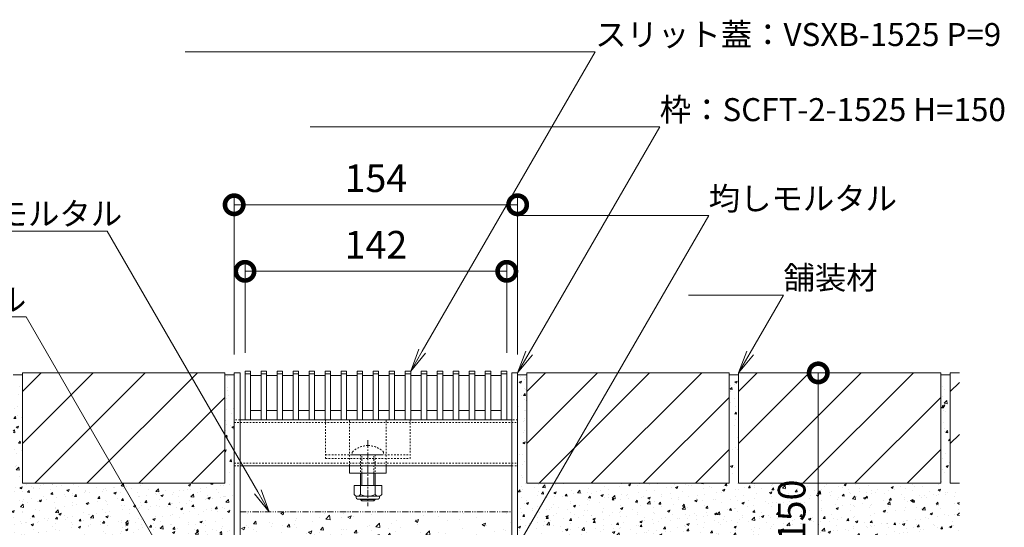
# Model space of a CAD drawing. Units: millimetres. Extents: x 1349 to 4381, y 184 to 1859.
# Drawn here: x 3846 to 4381, y 515 to 791 of the extents above; entities that cross this region are included whole.
import ezdxf
from ezdxf import colors
from ezdxf.entities.mleader import LeaderData, LeaderLine
from ezdxf.math import Vec2, Vec3

# ---------------------------------------------------------------- set-up
doc = ezdxf.new("R2010")
doc.units = ezdxf.units.MM
for name, pattern in [('2点鎖線（断面）', [6.773333, 3.386667, -0.846667, 0.423333, -0.846667, 0.423333, -0.846667]), ('中心線（短）', [6.773333, 4.233333, -0.846667, 0.846667, -0.846667]), ('点線（標準）', [1.693333, 0.846667, -0.846667])]:
    doc.linetypes.add(name, pattern=pattern)
for name, color, linetype, lineweight in [('(K)スライドスクリューロック', 7, 'Continuous', 9), ('(K)スリット蓋', 3, 'Continuous', 9), ('(K)ホルダー', 2, 'Continuous', 9), ('(K)モルタル', 7, 'Continuous', 9), ('(K)モルタル @ 1', 7, 'Continuous', 9), ('(K)モルタル @ 2', 7, 'Continuous', 9), ('(K)モルタル @ 5', 7, 'Continuous', 9), ('(K)勾配調整モルタル', 7, 'Continuous', 9), ('(K)寸法', 7, 'Continuous', 9), ('(K)寸法 @ 5', 7, 'Continuous', 9), ('(K)引出線 @ 5', 7, 'Continuous', 9), ('(K)枠', 7, 'Continuous', 9), ('(K)角パイプ（蓋受け）', 7, 'Continuous', 9)]:
    doc.layers.add(name, color=color, linetype=linetype, lineweight=lineweight)
doc.layers.add('(K)舗装材', color=2, linetype='Continuous')
doc.styles.add('(K)MSゴシック', font='MS Gothic.ttf')
doc.styles.add('文字_異尺度_H2.5', font='MS Gothic.ttf', dxfattribs={"height": 2.5})
doc.dimstyles.new('KAD-1', dxfattribs={"dimtxt": 3, "dimasz": 4, "dimexe": 1, "dimexo": 2, "dimgap": 1, "dimtad": 1, "dimdec": 1, "dimdsep": 46, "dimtxsty": '(K)MSゴシック', "dimblk": 'DOTSMALL', "dimcen": 0, "dimclrd": 7, "dimclre": 256, "dimclrt": 2, "dimadec": 0, "dimazin": 0, "dimtfac": 1, "dimtdec": 1, "dimtmove": 0, "dimatfit": 3, "dimldrblk": 'DOTSMALL', "dimfxl": 1, "dimlwd": -1, "dimlwe": -1, "dimarcsym": 0})

# ---------------------------------------------------------------- blocks, each defined once
blk = doc.blocks.new('_DotSmall')
at = {"color": 0, "linetype": 'ByBlock', "const_width": 0.5}
blk.add_lwpolyline([(-0.0625, 0, 1), (0.0625, 0, 1)], format="xyb", close=True, dxfattribs=at)
blk = doc.blocks.new('*D9')
at = {"layer": '(K)寸法', "transparency": 16777216}
for p, q in [((3962.96, 609.17), (3962.96, 695.55)), ((4116.96, 609.17), (4116.96, 695.55))]:
    blk.add_line(p, q, dxfattribs=at)
at = {"layer": '(K)寸法', "color": 7, "transparency": 16777216}
blk.add_line((3962.96, 690.55), (4116.96, 690.55), dxfattribs=at)
at = {"layer": 'Defpoints', "color": 0, "linetype": 'Continuous', "lineweight": 9, "transparency": 16777216}
for p in [(4116.96, 690.55), (3962.96, 599.17), (4116.96, 599.17)]:
    blk.add_point(p, dxfattribs=at)
at = {"layer": '(K)寸法', "color": 7, "linetype": 'Continuous', "transparency": 16777216, "xscale": 20, "yscale": 20, "zscale": 20, "rotation": 180}
blk.add_blockref('_DotSmall', (3962.96, 690.55), dxfattribs=at)
at = {"layer": '(K)寸法', "color": 7, "linetype": 'Continuous', "transparency": 16777216, "xscale": 20, "yscale": 20, "zscale": 20}
blk.add_blockref('_DotSmall', (4116.96, 690.55), dxfattribs=at)
at = {"layer": '(K)寸法', "color": 2, "linetype": 'Continuous', "lineweight": 9, "transparency": 16777216, "insert": (4039.96, 703.05), "char_height": 15, "attachment_point": 5, "style": '(K)MSゴシック', "bg_fill": 3, "box_fill_scale": 1.1, "bg_fill_color": 9, "bg_fill_true_color": 13158600, "bg_fill_transparency": 0}
blk.add_mtext('154', dxfattribs=at)
blk = doc.blocks.new('*D10')
at = {"layer": '(K)寸法', "transparency": 16777216}
for p, q in [((3968.86, 610.17), (3968.86, 659.38)), ((4111.06, 610.17), (4111.06, 659.38))]:
    blk.add_line(p, q, dxfattribs=at)
at = {"layer": '(K)寸法', "color": 7, "transparency": 16777216}
blk.add_line((3968.86, 654.38), (4111.06, 654.38), dxfattribs=at)
at = {"layer": 'Defpoints', "color": 0, "linetype": 'Continuous', "lineweight": 9, "transparency": 16777216}
for p in [(4111.06, 654.38), (3968.86, 600.17), (4111.06, 600.17)]:
    blk.add_point(p, dxfattribs=at)
at = {"layer": '(K)寸法', "color": 7, "linetype": 'Continuous', "transparency": 16777216, "xscale": 20, "yscale": 20, "zscale": 20, "rotation": 180}
blk.add_blockref('_DotSmall', (3968.86, 654.38), dxfattribs=at)
at = {"layer": '(K)寸法', "color": 7, "linetype": 'Continuous', "transparency": 16777216, "xscale": 20, "yscale": 20, "zscale": 20}
blk.add_blockref('_DotSmall', (4111.06, 654.38), dxfattribs=at)
at = {"layer": '(K)寸法', "color": 2, "linetype": 'Continuous', "lineweight": 9, "transparency": 16777216, "insert": (4039.96, 666.88), "char_height": 15, "attachment_point": 5, "style": '(K)MSゴシック', "bg_fill": 3, "box_fill_scale": 1.1, "bg_fill_color": 9, "bg_fill_true_color": 13158600, "bg_fill_transparency": 0}
blk.add_mtext('142', dxfattribs=at)
blk = doc.blocks.new('*D16')
at = {"layer": '(K)寸法', "color": 7, "transparency": 16777216}
blk.add_line((4280.29, 449.17), (4280.29, 599.17), dxfattribs=at)
at = {"layer": '(K)寸法', "transparency": 16777216}
for p, q in [((4290.29, 599.17), (4285.29, 599.17)), ((4153.76, 449.17), (4285.29, 449.17))]:
    blk.add_line(p, q, dxfattribs=at)
at = {"layer": 'Defpoints', "color": 0, "linetype": 'Continuous', "lineweight": 9, "transparency": 16777216}
for p in [(4280.29, 599.17), (4280.29, 599.17), (4143.76, 449.17)]:
    blk.add_point(p, dxfattribs=at)
at = {"layer": '(K)寸法', "color": 7, "linetype": 'Continuous', "transparency": 16777216, "xscale": 20, "yscale": 20, "zscale": 20}
for p, rotation in [((4280.29, 599.17), 90), ((4280.29, 449.17), 270)]:
    blk.add_blockref('_DotSmall', p, dxfattribs=dict(at, rotation=rotation))
at = {"layer": '(K)寸法', "color": 2, "linetype": 'Continuous', "lineweight": 9, "transparency": 16777216, "insert": (4267.79, 524.17), "char_height": 15, "attachment_point": 5, "rotation": 90, "style": '(K)MSゴシック', "bg_fill": 3, "box_fill_scale": 1.1, "bg_fill_color": 9, "bg_fill_true_color": 13158600, "bg_fill_transparency": 0}
blk.add_mtext('150', dxfattribs=at)
blk = doc.blocks.new('_Open')
at = {"color": 0, "linetype": 'ByBlock', "lineweight": -2}
for p, q in [((-1, 0.167), (0, 0)), ((-1, -0.167), (0, 0)), ((0, 0), (-1, 0))]:
    blk.add_line(p, q, dxfattribs=at)
blk = doc.blocks.new('*U41')
at = {"layer": '(K)モルタル @ 1', "linetype": 'Continuous', "lineweight": 9}
h = blk.add_hatch(dxfattribs=at)
h.set_pattern_fill('AR-CONC', scale=0.07)
h.paths.add_polyline_path([(4136.69, 539.17), (4121.96, 539.17), (4121.96, 598.17), (4116.96, 598.17), (4116.96, 509.17), (4119.37, 509.17)])
h.paths.add_polyline_path([(4136.69, 539.17), (4119.37, 509.17), (4356.96, 509.17), (4356.96, 539.17), (4351.96, 539.17), (4351.96, 598.17), (4346.96, 598.17), (4346.96, 539.17), (4236.96, 539.17), (4236.96, 598.17), (4231.96, 598.17), (4231.96, 539.17)])
h.paths.add_polyline_path([(4281.78, 505.23), (4281.78, 541.96), (4254.79, 541.96), (4254.79, 505.23)], flags=9)
at = {"layer": '(K)モルタル @ 2', "linetype": 'Continuous', "lineweight": 9}
h = blk.add_hatch(dxfattribs=at)
h.set_pattern_fill('AR-CONC', scale=0.07)
h.paths.add_polyline_path([(4136.69, 539.17), (4121.96, 539.17), (4121.96, 598.17), (4116.96, 598.17), (4116.96, 509.17), (4119.37, 509.17)])
h.paths.add_polyline_path([(4136.69, 539.17), (4119.37, 509.17), (4356.96, 509.17), (4356.96, 539.17), (4351.96, 539.17), (4351.96, 598.17), (4346.96, 598.17), (4346.96, 539.17), (4236.96, 539.17), (4236.96, 598.17), (4231.96, 598.17), (4231.96, 539.17)])
h.paths.add_polyline_path([(4281.78, 505.23), (4281.78, 541.96), (4254.79, 541.96), (4254.79, 505.23)], flags=9)
at = {"layer": '(K)モルタル @ 5', "linetype": 'Continuous', "lineweight": 9}
h = blk.add_hatch(dxfattribs=at)
h.set_pattern_fill('AR-CONC', scale=0.07)
h.paths.add_polyline_path([(4136.69, 539.17), (4121.96, 539.17), (4121.96, 598.17), (4116.96, 598.17), (4116.96, 509.17), (4119.37, 509.17)])
h.paths.add_polyline_path([(4136.69, 539.17), (4119.37, 509.17), (4356.96, 509.17), (4356.96, 539.17), (4351.96, 539.17), (4351.96, 598.17), (4346.96, 598.17), (4346.96, 539.17), (4236.96, 539.17), (4236.96, 598.17), (4231.96, 598.17), (4231.96, 539.17)])
h.paths.add_polyline_path([(4281.78, 505.23), (4281.78, 541.96), (4254.79, 541.96), (4254.79, 505.23)], flags=9)

msp = doc.modelspace()

# ---------------------------------------------------------------- hatches: boundary and pattern name
at = {"layer": '(K)モルタル', "linetype": 'Continuous', "lineweight": 9}
h = msp.add_hatch(dxfattribs=at)
h.set_pattern_fill('AR-CONC', scale=0.07)
h.set_pattern_definition([(50, (3865.913, 519.784), (12.7529, -1.11574), [1.3335, -14.6685]), (355, (3865.913, 519.784), (-2.467, 13.374), [1.0668, -11.7348]), (100.4514, (3866.976, 519.691), (10.2859, 12.2582), [1.1333, -12.4663]), (46.184, (3865.913, 523.34), (18.9755, -2.943), [2.0002, -22.0027]), (96.636, (3867.494, 523.095), (16.6183, 17.3198), [1.7, -18.6995]), (351.184, (3865.913, 523.34), (16.6183, 17.3198), [1.6002, -17.6022]), (21, (3867.691, 522.451), (10.613, -7.15856), [1.3335, -14.6685]), (326, (3867.691, 522.451), (4.3261, 12.8932), [1.0668, -11.7348]), (71.4514, (3868.575, 521.854), (14.93915, 5.7346), [1.1333, -12.4663]), (37.5, (3865.913, 519.784), (0.2162, 5.91885), [0, -11.59256, 0, -11.9126, 0, -11.77925]), (7.5, (3865.913, 519.784), (4.67738, 7.01264), [0, -6.79196, 0, -11.32586, 0, -4.48945]), (327.5, (3861.948, 519.784), (9.49134, -0.40101), [0, -4.445, 0, -13.8684, 0, -18.4023]), (317.5, (3860.17, 519.784), (10.36904, 1.77985), [0, -5.7785, 0, -9.21004, 0, -13.0683])])
h.paths.add_polyline_path([(3962.96, 598.17), (3957.96, 598.17), (3957.96, 539.17), (3847.96, 539.17), (3847.96, 598.17), (3842.96, 598.17), (3842.96, 539.17), (3732.96, 539.17), (3732.96, 598.17), (3727.96, 598.17), (3727.96, 539.17), (3722.96, 539.17), (3722.96, 509.17), (3962.96, 509.17)])
at = {"layer": '(K)勾配調整モルタル', "linetype": 'Continuous', "lineweight": 9}
h = msp.add_hatch(dxfattribs=at)
h.set_pattern_fill('AR-CONC', scale=0.1)
h.paths.add_polyline_path([(4113.76, 523.67), (3966.16, 523.67), (3966.16, 469.19), (4113.76, 469.19)])
edge = h.paths.add_edge_path()
edge.add_line((4113.76, 469.19), (3966.16, 469.19))
edge.add_line((3966.16, 469.19), (3966.16, 456.37))
edge.add_arc((3958.96, 456.37), 7.2, -7.9836, 0, ccw=False)
edge.add_line((3966.09, 455.37), (4113.83, 455.37))
edge.add_arc((4120.96, 456.37), 7.2, 180, 187.9836, ccw=False)
edge.add_line((4113.76, 456.37), (4113.76, 469.19))

# ---------------------------------------------------------------- linework, layer by layer
at = {"layer": '(K)スライドスクリューロック', "color": 7, "linetype": '点線（標準）', "lineweight": 9}
for p, q in [((4025.61, 548.67), (4025.61, 573.67)), ((4045.61, 548.67), (4045.61, 573.67)), ((4025.61, 548.67), (4045.61, 548.67))]:
    msp.add_line(p, q, dxfattribs=at)
at = {"layer": '(K)スライドスクリューロック', "color": 7, "linetype": '中心線（短）', "lineweight": 9}
msp.add_line((4035.61, 562.67), (4035.61, 526.67), dxfattribs=at)
at = {"layer": '(K)スライドスクリューロック', "color": 6, "linetype": '点線（標準）', "lineweight": 9}
for p, q in [((4027.11, 556.14), (4027.11, 554.67)), ((4027.11, 554.67), (4044.11, 554.67)), ((4031.61, 554.67), (4031.61, 544.67)), ((4032.36, 544.67), (4032.36, 554.67)), ((4038.86, 544.67), (4038.86, 554.67)), ((4039.61, 554.67), (4039.61, 544.67)), ((4044.11, 556.14), (4044.11, 554.67))]:
    msp.add_line(p, q, dxfattribs=at)
at = {"layer": '(K)スライドスクリューロック', "color": 7, "linetype": 'Continuous', "lineweight": 9}
for p, q in [((4025.61, 544.67), (4025.61, 548.67)), ((4045.61, 544.67), (4045.61, 548.67)), ((4045.61, 544.67), (4025.61, 544.67))]:
    msp.add_line(p, q, dxfattribs=at)
at = {"layer": '(K)スライドスクリューロック', "color": 6, "linetype": 'Continuous', "lineweight": 9}
for p, q in [((4031.61, 544.67), (4031.61, 537.9)), ((4032.36, 544.67), (4032.36, 537.9)), ((4038.86, 537.9), (4038.86, 544.67)), ((4039.61, 537.9), (4039.61, 544.67)), ((4031.61, 530.6), (4031.61, 530.37)), ((4032.36, 529.67), (4031.61, 530.37)), ((4031.61, 530.37), (4039.61, 530.37)), ((4032.36, 530.6), (4032.36, 529.67)), ((4032.36, 529.67), (4038.86, 529.67)), ((4038.86, 529.67), (4038.86, 530.6)), ((4038.86, 529.67), (4039.61, 530.37)), ((4039.61, 530.37), (4039.61, 530.6))]:
    msp.add_line(p, q, dxfattribs=at)
at = {"layer": '(K)スライドスクリューロック', "color": 2, "linetype": 'Continuous', "lineweight": 9}
for p, q in [((4028.11, 537.9), (4028.11, 533.1)), ((4028.11, 537.9), (4043.11, 537.9)), ((4031.61, 537.9), (4031.61, 533.1)), ((4039.61, 537.9), (4039.61, 533.1)), ((4043.11, 537.9), (4043.11, 533.1)), ((4029.26, 531.35), (4029.26, 532.19)), ((4029.86, 532.1), (4041.36, 532.1)), ((4041.21, 530.6), (4030.01, 530.6)), ((4041.96, 531.35), (4041.96, 532.19))]:
    msp.add_line(p, q, dxfattribs=at)
at = {"layer": '(K)スライドスクリューロック', "color": 6, "linetype": '点線（標準）', "lineweight": 9}
for start, end in [(90, 135.0995), (44.9005, 90)]:
    msp.add_arc((4035.61, 547.67), 12, start, end, dxfattribs=at)
at = {"layer": '(K)スライドスクリューロック', "color": 2, "linetype": 'Continuous', "lineweight": 9}
for centre, radius, start, end in [((4029.86, 534.13), 2.03, 210.5149, 329.4855), ((4030.01, 531.35), 0.75, 180, 270), ((4035.61, 540.6), 8.5, 241.9285, 298.0713), ((4041.36, 534.13), 2.03, 210.518, 329.482), ((4041.21, 531.35), 0.75, 270, 0)]:
    msp.add_arc(centre, radius, start, end, dxfattribs=at)
at = {"layer": '(K)スリット蓋', "color": 3, "linetype": 'Continuous', "lineweight": 9}
for p, q in [((3971.86, 578.67), (3977.56, 578.67)), ((3980.56, 578.67), (3986.26, 578.67)), ((3989.26, 578.67), (3994.96, 578.67)), ((3997.96, 578.67), (4003.66, 578.67)), ((4006.66, 578.67), (4012.36, 578.67)), ((4015.36, 578.67), (4021.06, 578.67)), ((4024.06, 578.67), (4029.76, 578.67)), ((4032.76, 578.67), (4038.46, 578.67)), ((4041.46, 578.67), (4047.16, 578.67)), ((4050.16, 578.67), (4055.86, 578.67)), ((4058.86, 578.67), (4064.56, 578.67)), ((4067.56, 578.67), (4073.26, 578.67)), ((4076.26, 578.67), (4081.96, 578.67)), ((4084.96, 578.67), (4090.66, 578.67)), ((4093.66, 578.67), (4099.36, 578.67)), ((4102.36, 578.67), (4108.06, 578.67)), ((3968.86, 573.67), (3971.86, 573.67)), ((3977.56, 573.67), (3980.56, 573.67)), ((3986.26, 573.67), (3989.26, 573.67)), ((3994.96, 573.67), (3997.96, 573.67)), ((4003.66, 573.67), (4006.66, 573.67)), ((4012.36, 573.67), (4015.36, 573.67)), ((4021.06, 573.67), (4024.06, 573.67)), ((4029.76, 573.67), (4032.76, 573.67)), ((4038.46, 573.67), (4041.46, 573.67)), ((4047.16, 573.67), (4050.16, 573.67)), ((4055.86, 573.67), (4058.86, 573.67)), ((4064.56, 573.67), (4067.56, 573.67)), ((4073.26, 573.67), (4076.26, 573.67)), ((4081.96, 573.67), (4084.96, 573.67)), ((4090.66, 573.67), (4093.66, 573.67)), ((4099.36, 573.67), (4102.36, 573.67)), ((4111.06, 573.67), (4108.06, 573.67))]:
    msp.add_line(p, q, dxfattribs=at)
at = {"layer": '(K)ホルダー', "color": 2, "linetype": '点線（標準）', "lineweight": 9}
for p, q in [((4012.61, 573.67), (4012.61, 552.67)), ((4012.61, 573.67), (4058.61, 573.67)), ((4058.61, 573.67), (4058.61, 552.67)), ((4012.61, 554.67), (4058.61, 554.67)), ((4012.61, 552.67), (4058.61, 552.67))]:
    msp.add_line(p, q, dxfattribs=at)
at = {"layer": '(K)勾配調整モルタル', "color": 7, "linetype": '2点鎖線（断面）', "lineweight": 9}
msp.add_line((3966.16, 523.67), (4113.76, 523.67), dxfattribs=at)
at = {"layer": '(K)枠', "color": 7, "linetype": 'Continuous', "lineweight": 9}
for p, q in [((3962.96, 456.37), (3962.96, 599.17)), ((3962.96, 599.17), (3966.16, 599.17)), ((3966.16, 456.37), (3966.16, 599.17)), ((4113.76, 456.37), (4113.76, 599.17)), ((4116.96, 599.17), (4113.76, 599.17)), ((4116.96, 456.37), (4116.96, 599.17))]:
    msp.add_line(p, q, dxfattribs=at)
at = {"layer": '(K)舗装材', "color": 2, "linetype": 'Continuous', "lineweight": 9}
for p, q in [((3957.96, 599.17), (3847.96, 599.17)), ((3847.96, 589.02), (3858.11, 599.17)), ((3847.96, 560.73), (3886.39, 599.17)), ((3847.96, 599.17), (3847.96, 539.17)), ((3854.67, 539.17), (3914.67, 599.17)), ((3882.96, 539.17), (3942.96, 599.17)), ((3957.96, 599.17), (3957.96, 539.17)), ((4231.96, 599.17), (4121.96, 599.17)), ((4121.96, 589.02), (4132.11, 599.17)), ((4121.96, 560.73), (4160.39, 599.17)), ((4121.96, 599.17), (4121.96, 539.17)), ((4128.67, 539.17), (4188.67, 599.17)), ((4156.96, 539.17), (4216.96, 599.17)), ((4231.96, 599.17), (4231.96, 539.17)), ((4346.96, 599.17), (4236.96, 599.17)), ((4236.96, 599.17), (4236.96, 539.17)), ((4236.96, 589.02), (4247.11, 599.17)), ((4236.96, 560.73), (4275.39, 599.17)), ((4243.67, 539.17), (4303.67, 599.17)), ((4271.96, 539.17), (4331.96, 599.17)), ((4346.96, 599.17), (4346.96, 539.17)), ((4351.96, 599.17), (4351.96, 539.17)), ((4356.96, 599.17), (4351.96, 599.17)), ((3842.96, 598.17), (3847.96, 598.17)), ((3957.96, 598.17), (3962.96, 598.17)), ((4116.96, 598.17), (4121.96, 598.17)), ((4231.96, 598.17), (4236.96, 598.17)), ((4346.96, 598.17), (4351.96, 598.17)), ((4351.96, 589.02), (4356.96, 594.02)), ((3911.24, 539.17), (3957.96, 585.88)), ((4185.24, 539.17), (4231.96, 585.88)), ((4300.24, 539.17), (4346.96, 585.88)), ((4351.96, 560.73), (4356.96, 565.73)), ((3939.53, 539.17), (3957.96, 557.6)), ((4213.53, 539.17), (4231.96, 557.6)), ((4328.53, 539.17), (4346.96, 557.6)), ((3957.96, 539.17), (3847.96, 539.17)), ((4231.96, 539.17), (4121.96, 539.17)), ((4346.96, 539.17), (4236.96, 539.17)), ((4356.96, 539.17), (4351.96, 539.17))]:
    msp.add_line(p, q, dxfattribs=at)
at = {"layer": '(K)角パイプ（蓋受け）', "color": 7, "linetype": '点線（標準）', "lineweight": 9}
for p, q in [((3966.16, 573.67), (3962.96, 573.67)), ((4116.96, 573.67), (4113.76, 573.67)), ((3962.96, 572.17), (4116.91, 572.17)), ((3962.96, 550.17), (4116.96, 550.17)), ((3962.96, 548.67), (3966.16, 548.67)), ((4113.76, 548.67), (4116.96, 548.67))]:
    msp.add_line(p, q, dxfattribs=at)
at = {"layer": '(K)角パイプ（蓋受け）', "color": 7, "linetype": 'Continuous', "lineweight": 9}
for p, q in [((3962.96, 573.67), (3962.96, 548.67)), ((4113.76, 573.67), (3966.16, 573.67)), ((4116.96, 573.67), (4116.96, 548.67)), ((3966.16, 548.67), (4113.76, 548.67))]:
    msp.add_line(p, q, dxfattribs=at)

# ---------------------------------------------------------------- block references
at = {"layer": '(K)モルタル', "linetype": 'Continuous', "lineweight": 9}
msp.add_blockref('*U41', (0, 0), dxfattribs=at)

# ---------------------------------------------------------------- leaders
at = {"layer": '(K)引出線 @ 5', "linetype": 'Continuous', "lineweight": 9}
ml = msp.add_multileader_mtext('Standard', dxfattribs=at)
ml.set_content('{\\C2;舗装材}', color=256, style='文字_異尺度_H2.5')
ml.set_leader_properties(linetype='Continuous', lineweight=5)
ml.set_arrow_properties(name='OPEN')
ml.build(insert=Vec2(0, 0))
ml.multileader.update_dxf_attribs({"has_dogleg": 0, "text_left_attachment_type": 5, "text_right_attachment_type": 5, "arrow_head_size": 12.5, "scale": 5})
ctx = ml.context
ctx.base_point, ctx.scale, ctx.char_height, ctx.arrow_head_size, ctx.landing_gap_size, ctx.plane_origin = Vec3(4261.39, 641.48), 5, 12.5, 12.5, 0, Vec3(4231.12, 599.17)
ctx.left_attachment, ctx.right_attachment = 5, 5
notes = []
notes.append((ctx, [(0, (1, 1, 0), (4221.39, 641.48), (1, 0), 40, [(0, [(4236.96, 599.17)], 0, [])])]))
ctx.mtext.insert, ctx.mtext.flow_direction = Vec3(4261.39, 657.17), 5
ml = msp.add_multileader_mtext('Standard', dxfattribs=at)
ml.set_content('{\\C2;押えモルタル}', color=256, style='文字_異尺度_H2.5')
ml.set_leader_properties(linetype='Continuous', lineweight=5)
ml.set_arrow_properties(name='DOTSMALL')
ml.build(insert=Vec2(0, 0))
ml.multileader.update_dxf_attribs({"has_dogleg": 0, "text_left_attachment_type": 5, "text_right_attachment_type": 5, "arrow_head_size": 12.5, "scale": 5})
ctx = ml.context
ctx.base_point, ctx.scale, ctx.char_height, ctx.arrow_head_size, ctx.landing_gap_size, ctx.plane_origin = Vec3(3754.21, 629.57), 5, 12.5, 12.5, 0, Vec3(3942.84, 468.8)
ctx.left_attachment, ctx.right_attachment, ctx.text_align_type = 5, 5, 2
notes.append((ctx, [(0, (1, 1, 0), (3890.02, 629.57), (-1, 0), 40, [(0, [(3942.84, 468.8)], 0, [])])]))
ctx.mtext.insert, ctx.mtext.alignment, ctx.mtext.flow_direction = Vec3(3850.02, 645.27), 3, 5
for ctx, leaders in notes:
    for number, flags, end, landing, length, lines in leaders:
        leader = LeaderData()
        leader.index, (leader.has_last_leader_line, leader.has_dogleg_vector, leader.attachment_direction) = number, flags
        leader.last_leader_point, leader.dogleg_vector, leader.dogleg_length = Vec3(end), Vec3(landing), length
        for number, points, colour, breaks in lines:
            line = LeaderLine()
            line.index, line.vertices, line.color, line.breaks = number, Vec3.list(points), colors.encode_raw_color(colour), breaks
            leader.lines.append(line)
        ctx.leaders.append(leader)

# ---------------------------------------------------------------- next in the draw order: dimensions: what is measured, and where the dimension line sits
at = {"layer": '(K)寸法 @ 5', "linetype": 'Continuous', "lineweight": 9}
dim = msp.add_linear_dim(base=(4116.96, 690.55), p1=(3962.96, 599.17), p2=(4116.96, 599.17), dimstyle='KAD-1', override={"dimscale": 5, "dimtix": 0, "dimtofl": 1, "dimtmove": 0, "dimatfit": 3}, dxfattribs=at)
dim.commit()
dim.dimension.update_dxf_attribs({"geometry": '*D9', "text_midpoint": (4039.96, 703.05)})

# ---------------------------------------------------------------- next in the draw order: dimensions: what is measured, and where the dimension line sits
dim = msp.add_linear_dim(base=(4111.06, 654.38), p1=(3968.86, 600.17), p2=(4111.06, 600.17), text='142', dimstyle='KAD-1', override={"dimscale": 5, "dimtix": 0, "dimtofl": 1, "dimtmove": 0, "dimatfit": 3}, dxfattribs=at)
dim.commit()
dim.dimension.update_dxf_attribs({"geometry": '*D10', "text_midpoint": (4039.96, 666.88)})

# ---------------------------------------------------------------- next in the draw order: linework, layer by layer
at = {"layer": '(K)スリット蓋', "color": 3, "linetype": 'Continuous', "lineweight": 9}
for p, q in [((3968.86, 573.67), (3968.86, 600.17)), ((3968.86, 600.17), (3971.86, 600.17)), ((3971.86, 573.67), (3971.86, 600.17)), ((3977.56, 573.67), (3977.56, 600.17)), ((3977.56, 600.17), (3980.56, 600.17)), ((3980.56, 573.67), (3980.56, 600.17)), ((3986.26, 573.67), (3986.26, 600.17)), ((3986.26, 600.17), (3989.26, 600.17)), ((3989.26, 573.67), (3989.26, 600.17)), ((3994.96, 573.67), (3994.96, 600.17)), ((3994.96, 600.17), (3997.96, 600.17)), ((3997.96, 573.67), (3997.96, 600.17)), ((4003.66, 573.67), (4003.66, 600.17)), ((4003.66, 600.17), (4006.66, 600.17)), ((4006.66, 573.67), (4006.66, 600.17)), ((4012.36, 573.67), (4012.36, 600.17)), ((4012.36, 600.17), (4015.36, 600.17)), ((4015.36, 573.67), (4015.36, 600.17)), ((4021.06, 573.67), (4021.06, 600.17)), ((4021.06, 600.17), (4024.06, 600.17)), ((4024.06, 573.67), (4024.06, 600.17)), ((4029.76, 573.67), (4029.76, 600.17)), ((4029.76, 600.17), (4032.76, 600.17)), ((4032.76, 573.67), (4032.76, 600.17)), ((4038.46, 573.67), (4038.46, 600.17)), ((4038.46, 600.17), (4041.46, 600.17)), ((4041.46, 573.67), (4041.46, 600.17)), ((4047.16, 573.67), (4047.16, 600.17)), ((4047.16, 600.17), (4050.16, 600.17)), ((4050.16, 573.67), (4050.16, 600.17)), ((4055.86, 573.67), (4055.86, 600.17)), ((4055.86, 600.17), (4058.86, 600.17)), ((4058.86, 573.67), (4058.86, 600.17)), ((4064.56, 573.67), (4064.56, 600.17)), ((4064.56, 600.17), (4067.56, 600.17)), ((4067.56, 573.67), (4067.56, 600.17)), ((4073.26, 573.67), (4073.26, 600.17)), ((4073.26, 600.17), (4076.26, 600.17)), ((4076.26, 573.67), (4076.26, 600.17)), ((4081.96, 573.67), (4081.96, 600.17)), ((4081.96, 600.17), (4084.96, 600.17)), ((4084.96, 573.67), (4084.96, 600.17)), ((4090.66, 573.67), (4090.66, 600.17)), ((4090.66, 600.17), (4093.66, 600.17)), ((4093.66, 573.67), (4093.66, 600.17)), ((4099.36, 573.67), (4099.36, 600.17)), ((4099.36, 600.17), (4102.36, 600.17)), ((4102.36, 573.67), (4102.36, 600.17)), ((4108.06, 573.67), (4108.06, 600.17)), ((4108.06, 600.17), (4111.06, 600.17)), ((4111.06, 573.67), (4111.06, 600.17)), ((3968.86, 598.67), (3971.86, 598.67)), ((3971.86, 597.67), (3977.56, 597.67)), ((3977.56, 598.67), (3980.56, 598.67)), ((3980.56, 597.67), (3986.26, 597.67)), ((3986.26, 598.67), (3989.26, 598.67)), ((3989.26, 597.67), (3994.96, 597.67)), ((3994.96, 598.67), (3997.96, 598.67)), ((3997.96, 597.67), (4003.66, 597.67)), ((4003.66, 598.67), (4006.66, 598.67)), ((4006.66, 597.67), (4012.36, 597.67)), ((4012.36, 598.67), (4015.36, 598.67)), ((4015.36, 597.67), (4021.06, 597.67)), ((4021.06, 598.67), (4024.06, 598.67)), ((4024.06, 597.67), (4029.76, 597.67)), ((4029.76, 598.67), (4032.76, 598.67)), ((4032.76, 597.67), (4038.46, 597.67)), ((4038.46, 598.67), (4041.46, 598.67)), ((4041.46, 597.67), (4047.16, 597.67)), ((4047.16, 598.67), (4050.16, 598.67)), ((4050.16, 597.67), (4055.86, 597.67)), ((4055.86, 598.67), (4058.86, 598.67)), ((4058.86, 597.67), (4064.56, 597.67)), ((4064.56, 598.67), (4067.56, 598.67)), ((4067.56, 597.67), (4073.26, 597.67)), ((4073.26, 598.67), (4076.26, 598.67)), ((4076.26, 597.67), (4081.96, 597.67)), ((4081.96, 598.67), (4084.96, 598.67)), ((4084.96, 597.67), (4090.66, 597.67)), ((4090.66, 598.67), (4093.66, 598.67)), ((4093.66, 597.67), (4099.36, 597.67)), ((4099.36, 598.67), (4102.36, 598.67)), ((4102.36, 597.67), (4108.06, 597.67)), ((4108.06, 598.67), (4111.06, 598.67))]:
    msp.add_line(p, q, dxfattribs=at)

# ---------------------------------------------------------------- next in the draw order: leaders
at = {"layer": '(K)引出線 @ 5', "linetype": 'Continuous', "lineweight": 9}
ml = msp.add_multileader_mtext('Standard', dxfattribs=at)
ml.set_content('{\\C2;スリット蓋：VSXB-1525 P=9}', color=256, style='文字_異尺度_H2.5')
ml.set_leader_properties(linetype='Continuous', lineweight=5)
ml.set_arrow_properties(name='OPEN')
ml.build(insert=Vec2(0, 0))
ml.multileader.update_dxf_attribs({"has_dogleg": 0, "text_left_attachment_type": 5, "text_right_attachment_type": 5, "arrow_head_size": 12.5, "scale": 5})
ctx = ml.context
ctx.base_point, ctx.scale, ctx.char_height, ctx.arrow_head_size, ctx.landing_gap_size, ctx.plane_origin = Vec3(4159.09, 773.77), 5, 12.5, 12.5, 0, Vec3(4058.86, 600.17)
ctx.left_attachment, ctx.right_attachment = 5, 5
notes = []
notes.append((ctx, [(0, (1, 1, 0), (4119.09, 773.77), (1, 0), 40, [(0, [(4058.86, 600.17)], 0, [])])]))
ctx.mtext.insert, ctx.mtext.flow_direction = Vec3(4159.09, 789.34), 5
ml = msp.add_multileader_mtext('Standard', dxfattribs=at)
ml.set_content('{\\C2;枠：SCFT-2-1525 H=150}', color=256, style='文字_異尺度_H2.5')
ml.set_leader_properties(linetype='Continuous', lineweight=5)
ml.set_arrow_properties(name='OPEN')
ml.build(insert=Vec2(0, 0))
ml.multileader.update_dxf_attribs({"has_dogleg": 0, "text_left_attachment_type": 5, "text_right_attachment_type": 5, "arrow_head_size": 12.5, "scale": 5})
ctx = ml.context
ctx.base_point, ctx.scale, ctx.char_height, ctx.arrow_head_size, ctx.landing_gap_size, ctx.plane_origin = Vec3(4194.16, 732.89), 5, 12.5, 12.5, 0, Vec3(4116.96, 599.17)
ctx.left_attachment, ctx.right_attachment = 5, 5
notes.append((ctx, [(0, (1, 1, 0), (4154.16, 732.89), (1, 0), 40, [(0, [(4116.96, 599.17)], 0, [])])]))
ctx.mtext.insert, ctx.mtext.flow_direction = Vec3(4194.16, 748.53), 5
ml = msp.add_multileader_mtext('Standard', dxfattribs=at)
ml.set_content('{\\C2;均しモルタル}', color=256, style='文字_異尺度_H2.5')
ml.set_leader_properties(linetype='Continuous', lineweight=5)
ml.set_arrow_properties(name='DOTSMALL')
ml.build(insert=Vec2(0, 0))
ml.multileader.update_dxf_attribs({"has_dogleg": 0, "text_left_attachment_type": 5, "text_right_attachment_type": 5, "arrow_head_size": 12.5, "scale": 5})
ctx = ml.context
ctx.base_point, ctx.scale, ctx.char_height, ctx.arrow_head_size, ctx.landing_gap_size, ctx.plane_origin = Vec3(4220.75, 684.76), 5, 12.5, 12.5, 0, Vec3(4083.1, 446.34)
ctx.left_attachment, ctx.right_attachment = 5, 5
notes.append((ctx, [(0, (1, 1, 0), (4180.75, 684.76), (1, 0), 40, [(0, [(4083.1, 446.34)], 0, [])])]))
ctx.mtext.insert, ctx.mtext.flow_direction = Vec3(4220.75, 700.21), 5
ml = msp.add_multileader_mtext('Standard', dxfattribs=at)
ml.set_content('{\\C2;勾配調整モルタル}', color=256, style='文字_異尺度_H2.5')
ml.set_leader_properties(linetype='Continuous', lineweight=5)
ml.set_arrow_properties(name='OPEN')
ml.build(insert=Vec2(0, 0))
ml.multileader.update_dxf_attribs({"has_dogleg": 0, "text_left_attachment_type": 5, "text_right_attachment_type": 5, "arrow_head_size": 12.5, "scale": 5})
ctx = ml.context
ctx.base_point, ctx.scale, ctx.char_height, ctx.arrow_head_size, ctx.landing_gap_size, ctx.plane_origin = Vec3(3765.71, 676.22), 5, 12.5, 12.5, 0, Vec3(3995.36, 519.67)
ctx.left_attachment, ctx.right_attachment = 5, 5
notes.append((ctx, [(0, (1, 1, 0), (3933.94, 676.22), (-1, 0), 40, [(0, [(3982.02, 523.67)], 0, [])])]))
ctx.mtext.insert, ctx.mtext.flow_direction = Vec3(3765.71, 691.92), 5
for ctx, leaders in notes:
    for number, flags, end, landing, length, lines in leaders:
        leader = LeaderData()
        leader.index, (leader.has_last_leader_line, leader.has_dogleg_vector, leader.attachment_direction) = number, flags
        leader.last_leader_point, leader.dogleg_vector, leader.dogleg_length = Vec3(end), Vec3(landing), length
        for number, points, colour, breaks in lines:
            line = LeaderLine()
            line.index, line.vertices, line.color, line.breaks = number, Vec3.list(points), colors.encode_raw_color(colour), breaks
            leader.lines.append(line)
        ctx.leaders.append(leader)

# ---------------------------------------------------------------- next in the draw order: dimensions: what is measured, and where the dimension line sits
at = {"layer": '(K)寸法 @ 5', "linetype": 'Continuous', "lineweight": 9}
dim = msp.add_linear_dim(base=(4280.29, 599.17), p1=(4143.76, 449.17), p2=(4280.29, 599.17), angle=90, dimstyle='KAD-1', override={"dimscale": 5, "dimtix": 0, "dimtofl": 1, "dimtmove": 0, "dimatfit": 3}, dxfattribs=at)
dim.commit()
dim.dimension.update_dxf_attribs({"geometry": '*D16', "text_midpoint": (4267.79, 524.17)})

doc.saveas('drawing.dxf')
